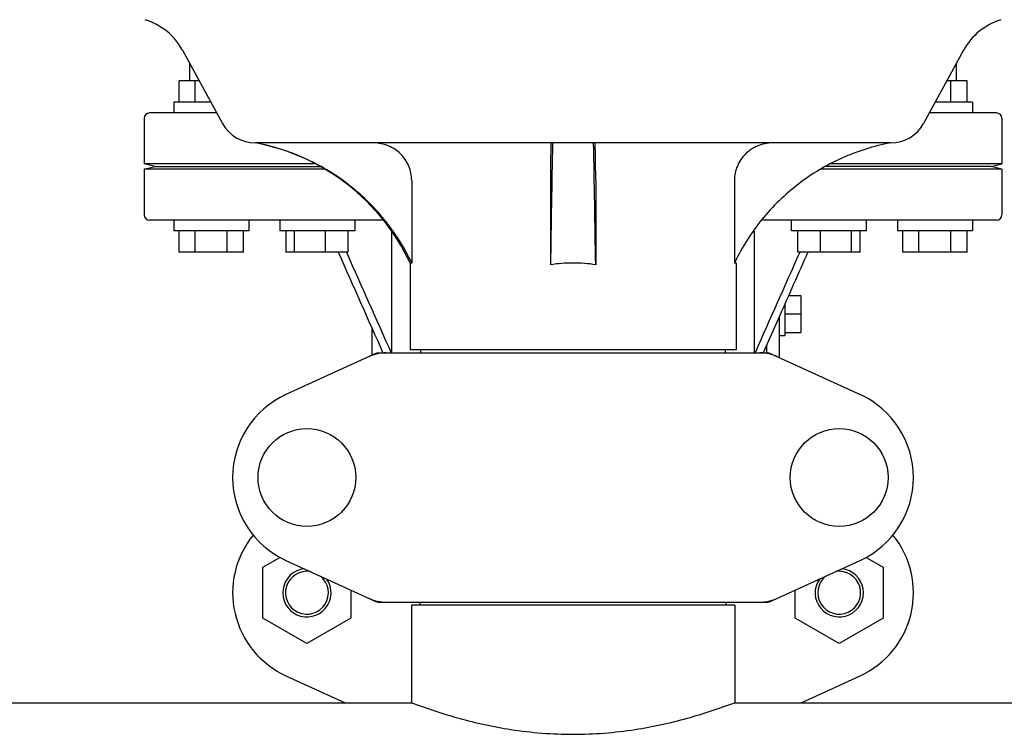
# Model space of a CAD drawing. Units: millimetres. Extents: x 17402 to 24133, y 2616 to 7481.
# Drawn here: x 20522 to 20706, y 6032 to 6166 of the extents above; entities that cross this region are included whole.
import ezdxf

# ---------------------------------------------------------------- set-up
doc = ezdxf.new("R2010")
doc.units = ezdxf.units.MM

# ---------------------------------------------------------------- blocks, each defined once
blk = doc.blocks.new('A$C1E6059AF')
for p, q in [((2099.14, 513.19), (2106.6, 499.54)), ((2244.86, 513.19), (2237.4, 499.54)), ((2100.5, 507.5), (2100.5, 510.7)), ((2243.5, 507.5), (2243.5, 510.7)), ((2102.25, 507.5), (2098.5, 507.5)), ((2098.5, 503.5), (2098.5, 507.5)), ((2101.5, 503.5), (2101.5, 507.5)), ((2245.5, 507.5), (2241.75, 507.5)), ((2242.5, 503.5), (2242.5, 507.5)), ((2245.5, 503.5), (2245.5, 507.5)), ((2104.44, 503.5), (2097.5, 503.5)), ((2097.5, 503.5), (2097.5, 501.5)), ((2246.5, 503.5), (2239.56, 503.5)), ((2246.5, 503.5), (2246.5, 501.5)), ((2105.53, 501.5), (2093, 501.5)), ((2251, 501.5), (2238.47, 501.5)), ((2092, 500.5), (2092, 492)), ((2252, 500.5), (2252, 492)), ((2231.26, 495.9), (2112.74, 495.9)), ((2123.92, 492), (2092, 492)), ((2094, 491.5), (2092, 492)), ((2092, 491), (2094, 491.5)), ((2125.7, 491), (2092, 491)), ((2092, 491), (2092, 482.5)), ((2094, 491.5), (2124.86, 491.5)), ((2252, 491), (2218.3, 491)), ((2250, 491.5), (2219.14, 491.5)), ((2252, 492), (2220.08, 492)), ((2250, 491.5), (2252, 492)), ((2252, 491), (2250, 491.5)), ((2252, 491), (2252, 482.5)), ((2141.9, 488.9), (2141.9, 473.5)), ((2167.78, 488.9), (2167.78, 473.18)), ((2176.22, 488.9), (2176.22, 473.18)), ((2202.1, 488.9), (2202.1, 473.5)), ((2136.63, 481.5), (2093, 481.5)), ((2097.5, 481.5), (2097.5, 479.5)), ((2111.5, 481.5), (2111.5, 479.5)), ((2117.27, 481.5), (2117.27, 479.5)), ((2131.27, 481.5), (2131.27, 479.5)), ((2251, 481.5), (2207.37, 481.5)), ((2212.73, 479.5), (2212.73, 481.5)), ((2226.73, 479.5), (2226.73, 481.5)), ((2232.5, 481.5), (2232.5, 479.5)), ((2246.5, 481.5), (2246.5, 479.5)), ((2111.5, 479.5), (2097.5, 479.5)), ((2098.5, 475.5), (2098.5, 479.5)), ((2101.5, 475.5), (2101.5, 479.5)), ((2107.5, 475.5), (2107.5, 479.5)), ((2110.5, 475.5), (2110.5, 479.5)), ((2131.27, 479.5), (2117.27, 479.5)), ((2118.47, 475.5), (2118.47, 479.5)), ((2120.03, 475.5), (2120.03, 479.5)), ((2125.82, 475.5), (2125.82, 479.5)), ((2130.07, 475.5), (2130.07, 479.5)), ((2138.17, 456.75), (2138.17, 479.43)), ((2205.83, 456.75), (2205.83, 479.43)), ((2226.73, 479.5), (2212.73, 479.5)), ((2213.93, 475.5), (2213.93, 479.5)), ((2218.18, 475.5), (2218.18, 479.5)), ((2223.97, 475.5), (2223.97, 479.5)), ((2225.53, 475.5), (2225.53, 479.5)), ((2246.5, 479.5), (2232.5, 479.5)), ((2233.5, 475.5), (2233.5, 479.5)), ((2236.5, 475.5), (2236.5, 479.5)), ((2242.5, 475.5), (2242.5, 479.5)), ((2245.5, 475.5), (2245.5, 479.5)), ((2110.5, 475.5), (2098.5, 475.5)), ((2130.07, 475.5), (2118.47, 475.5)), ((2129.73, 475.5), (2129.79, 475.38)), ((2225.53, 475.5), (2213.93, 475.5)), ((2214.27, 475.5), (2214.21, 475.38)), ((2245.5, 475.5), (2233.5, 475.5)), ((2141.9, 473.5), (2141.6, 473.5)), ((2141.6, 473.5), (2141.6, 457.33)), ((2202.4, 473.5), (2202.1, 473.5)), ((2202.4, 473.5), (2202.4, 457.33)), ((2212.23, 467.46), (2214.5, 467.46)), ((2214.5, 467.46), (2214.5, 460.54)), ((2211.5, 465.82), (2211.5, 460)), ((2210.5, 463.57), (2207.47, 456.75)), ((2210.5, 455.84), (2210.5, 463.57)), ((2211.5, 464), (2214.5, 464)), ((2134.5, 456.29), (2134.5, 461.32)), ((2210.5, 460), (2211.5, 460)), ((2211.5, 460.54), (2214.5, 460.54)), ((2208.14, 456.75), (2208.14, 458.26)), ((2135.36, 456.68), (2118.44, 448.97)), ((2135.66, 456.75), (2208.34, 456.75)), ((2202.4, 457.33), (2141.6, 457.33)), ((2143.58, 456.75), (2143.58, 457.33)), ((2200.42, 456.75), (2200.42, 457.33)), ((2208.64, 456.68), (2225.56, 448.97)), ((2114.12, 416.76), (2117.31, 418.61)), ((2118.44, 418.03), (2135.36, 410.32)), ((2208.64, 410.32), (2225.56, 418.03)), ((2226.68, 418.6), (2229.87, 416.76)), ((2114.12, 407.26), (2114.12, 416.76)), ((2229.87, 416.76), (2229.87, 407.26)), ((2130.57, 412.5), (2130.57, 407.26)), ((2213.42, 407.26), (2213.42, 412.49)), ((2135.66, 410.25), (2208.34, 410.25)), ((2202.15, 409.67), (2141.85, 409.67)), ((2141.85, 409.67), (2141.85, 391.5)), ((2141.85, 409.67), (2141.85, 391.5)), ((2143.45, 409.67), (2143.45, 410.25)), ((2200.55, 409.67), (2200.55, 410.25)), ((2202.15, 409.67), (2202.15, 391.5)), ((2202.15, 409.67), (2202.15, 391.5)), ((2122.34, 402.51), (2114.12, 407.26)), ((2130.57, 407.26), (2122.34, 402.51)), ((2221.64, 402.51), (2213.42, 407.26)), ((2229.87, 407.26), (2221.64, 402.51)), ((2118.44, 396.53), (2129.47, 391.5)), ((2214.53, 391.5), (2225.56, 396.53)), ((2042.5, 391.5), (2141.85, 391.5)), ((2202.15, 391.5), (2416.85, 391.5))]:
    blk.add_line(p, q)
for centre in [(2122.35, 433.5), (2221.65, 433.5)]:
    blk.add_circle(centre, 9.12)
for centre, radius, start, end in [((2088.61, 507.44), 12, 28.6708, 72.6263), ((2255.39, 507.44), 12, 107.3737, 151.3292), ((2093, 500.5), 1, 90, 180), ((2251, 500.5), 1, 0, 90), ((2112.74, 502.9), 7, 208.6715, 270.0012), ((2231.26, 502.9), 7, 269.9988, 331.3285), ((2105.35, 456.59), 40, 25.0098, 79.3498), ((5690.04, 423.3), 3522.61, 178.819, 179.18853), ((-1346.04, 423.3), 3522.61, 0.81147, 1.181), ((2093, 482.5), 1, 180, 270), ((2251, 482.5), 1, 270, 0), ((2105.83, 456.35), 39.94, 25.4265, 25.6218), ((2171.99, 445.27), 28.23, 89.9806, 98.5729), ((2172.01, 445.27), 28.23, 81.4271, 90.0194), ((2238.17, 456.35), 39.94, 154.3781, 154.5735), ((2137.15, 449.18), 7.57, 100.9387, 114.5167), ((2137.14, 449.18), 7.57, 90.0042, 100.8771), ((2206.86, 449.18), 7.57, 76.5942, 89.988), ((2206.87, 449.24), 7.51, 73.6414, 76.5579), ((2206.85, 449.18), 7.57, 65.4729, 73.6291), ((2125.5, 433.5), 17, 114.5295, 245.4705), ((2218.5, 433.5), 17, 294.5295, 65.4705), ((2125.5, 412), 17, 140.7563, 245.4705), ((2218.5, 412), 17, 294.5295, 39.2445), ((2122.35, 412), 4.5, 96.1542, 34.7466), ((2122.35, 412), 4, 80.1286, 50.7577), ((2221.65, 412), 4.5, 145.2534, 83.8458), ((2221.65, 412), 4, 129.2423, 99.8714), ((2137.14, 417.78), 7.53, 245.4479, 270.0225), ((2206.86, 417.82), 7.57, 270.0042, 280.8771), ((2206.85, 417.82), 7.57, 280.9387, 294.5167)]:
    blk.add_arc(centre, radius, start, end)
for points, knots in [([(2141.85, 473.62), (2140.48, 476.47), (2137.06, 481.87), (2130.2, 488.52), (2121.99, 493.42), (2115.9, 495.32), (2112.8, 495.9)], [0, 0, 0, 0, 0.25015, 0.500198, 0.750141, 1, 1, 1, 1]), ([(2141.9, 488.9), (2141.9, 489.82), (2141.53, 491.67), (2139.93, 494), (2137.57, 495.54), (2135.72, 495.9), (2134.8, 495.9)], [0, 0, 0, 0, 0.250197, 0.500254, 0.750145, 1, 1, 1, 1]), ([(2167.93, 495.9), (2167.91, 495.9), (2167.91, 495.83), (2167.89, 495.75), (2167.88, 495.58), (2167.87, 495.35), (2167.86, 495.06), (2167.84, 494.56), (2167.82, 493.8), (2167.8, 492.75), (2167.79, 491.55), (2167.78, 490.25), (2167.78, 489.36), (2167.78, 488.9)], [0, 0, 0, 0, 0.005188, 0.019606, 0.043335, 0.076203, 0.117889, 0.168043, 0.291829, 0.44304, 0.61596, 0.804168, 1, 1, 1, 1]), ([(2176.22, 488.9), (2176.22, 489.36), (2176.22, 490.25), (2176.21, 491.55), (2176.2, 492.75), (2176.18, 493.8), (2176.16, 494.56), (2176.14, 495.06), (2176.13, 495.35), (2176.12, 495.58), (2176.11, 495.75), (2176.09, 495.83), (2176.09, 495.9), (2176.07, 495.9)], [0, 0, 0, 0, 0.195815, 0.38401, 0.556943, 0.708163, 0.831953, 0.882108, 0.923795, 0.956664, 0.980394, 0.994812, 1, 1, 1, 1]), ([(2209.2, 495.9), (2208.28, 495.9), (2206.43, 495.54), (2204.07, 494), (2202.47, 491.67), (2202.1, 489.82), (2202.1, 488.9)], [0, 0, 0, 0, 0.249855, 0.499772, 0.749811, 1, 1, 1, 1]), ([(2231.2, 495.9), (2228.1, 495.32), (2222.01, 493.42), (2213.8, 488.52), (2206.94, 481.87), (2203.52, 476.47), (2202.15, 473.62)], [0, 0, 0, 0, 0.249859, 0.499802, 0.74985, 1, 1, 1, 1]), ([(2141.85, 391.5), (2144.75, 390.41), (2150.85, 388.39), (2160.92, 386.18), (2172, 385.29), (2183.08, 386.18), (2193.15, 388.39), (2199.25, 390.41), (2202.15, 391.5)], [0, 0, 0, 0, 0.150589, 0.311527, 0.499999, 0.688472, 0.849411, 1, 1, 1, 1])]:
    blk.add_open_spline(points, degree=3, knots=knots)
for points in [[(2128.2, 475.5), (2130.98, 469.25), (2133.75, 463), (2136.53, 456.75)], [(2129.79, 475.38), (2132.54, 469.17), (2135.3, 462.96), (2138.06, 456.75)], [(2214.21, 475.38), (2211.46, 469.17), (2208.7, 462.96), (2205.94, 456.75)], [(2215.8, 475.5), (2214.03, 471.52), (2212.27, 467.55), (2210.5, 463.57)], [(2135.36, 456.68), (2135.45, 456.73), (2135.56, 456.75), (2135.66, 456.75)], [(2208.34, 456.75), (2208.44, 456.75), (2208.55, 456.73), (2208.64, 456.68)], [(2135.66, 410.25), (2135.56, 410.25), (2135.45, 410.27), (2135.36, 410.32)], [(2208.64, 410.32), (2208.55, 410.27), (2208.44, 410.25), (2208.34, 410.25)]]:
    blk.add_open_spline(points, degree=3)

msp = doc.modelspace()

# ---------------------------------------------------------------- block references
msp.add_blockref('A$C1E6059AF', (18453.58, 5646.81))

doc.saveas('drawing.dxf')
